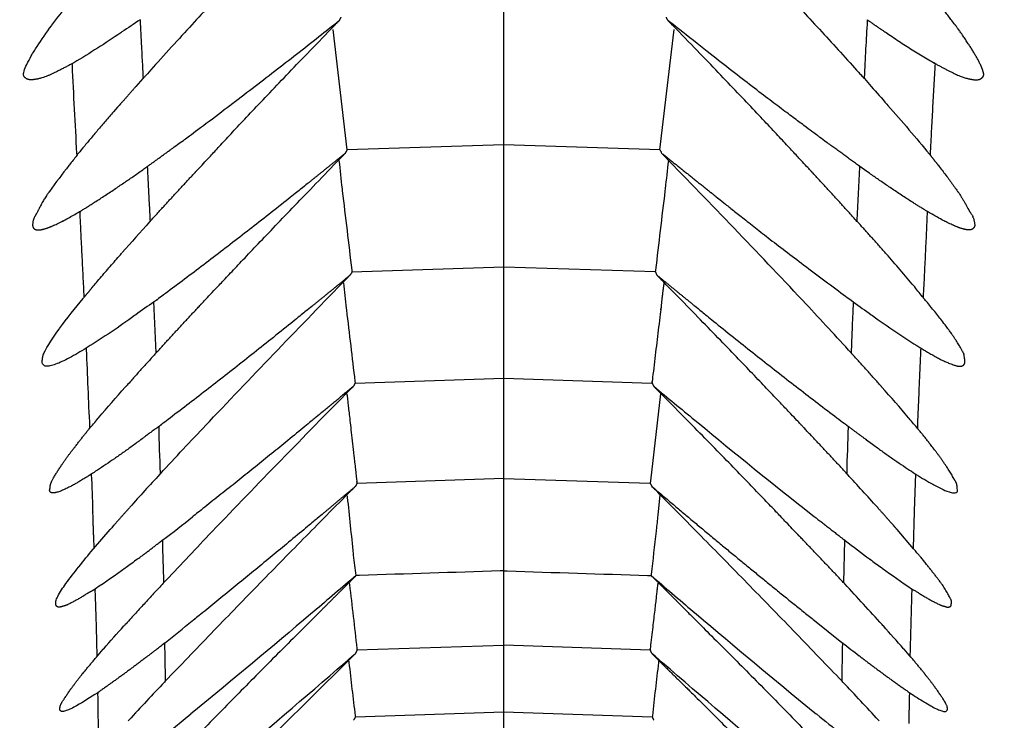
# Model space of a CAD drawing. Extents: x -2221 to 605, y -1046 to 1015.
# Drawn here: x -133 to -102, y 678 to 700 of the extents above; entities that cross this region are included whole.
import ezdxf

# ---------------------------------------------------------------- set-up
doc = ezdxf.new("R2010")
doc.units = 0
doc.header["$LTSCALE"] = 25.4
doc.layers.add('DATA', color=7, linetype='CONTINUOUS')

# ---------------------------------------------------------------- blocks, each defined once
blk = doc.blocks.new('____-1')
at = {"layer": 'DATA', "color": 0}
for p, q in [((-117.465, 672.336), (-117.465, 704.44)), ((-122.425, 695.582), (-122.874, 699.4)), ((-112.517, 695.582), (-112.069, 699.4)), ((-128.895, 697.843), (-129.126, 697.593)), ((-106.039, 697.843), (-105.821, 697.593)), ((-117.465, 695.746), (-122.421, 695.582)), ((-112.517, 695.582), (-117.461, 695.746)), ((-117.465, 691.869), (-122.274, 691.714)), ((-112.66, 691.716), (-117.465, 691.869)), ((-128.48, 689.15), (-128.547, 690.775)), ((-122.174, 688.196), (-117.465, 688.345)), ((-117.465, 688.347), (-112.769, 688.196)), ((-122.115, 685.024), (-117.465, 685.175)), ((-117.465, 685.173), (-112.832, 685.026)), ((-112.517, 684.649), (-112.588, 684.005)), ((-104.462, 684.121), (-104.496, 682.961)), ((-130.464, 682.942), (-129.935, 683.553)), ((-104.479, 682.942), (-104.999, 683.553)), ((-106.668, 683.219), (-106.701, 681.861)), ((-117.465, 679.879), (-122.115, 679.731)), ((-112.827, 679.731), (-117.461, 679.882)), ((-128.174, 677.06), (-127.377, 677.707)), ((-117.465, 677.76), (-122.165, 677.609)), ((-112.76, 677.609), (-117.469, 677.76))]:
    blk.add_line(p, q, dxfattribs=at)
at = {"layer": 'DATA', "color": 0, "flags": 128}
for points in [[(-132.669, 697.926, -0.148491), (-132.661, 698.076), (-132.661, 698.077), (-132.661, 698.077, -0.056919), (-132.577, 698.295), (-132.577, 698.296, 0.017112), (-132.434, 698.566), (-132.434, 698.566, -0.022546), (-132.25, 698.859, -0.011445), (-131.797, 699.52), (-131.784, 699.537, -0.005571), (-131.257, 700.22), (-131.243, 700.237)], [(-128.988, 699.711, -0.013168), (-129.562, 699.325), (-129.598, 699.3, -0.017878), (-131.088, 698.349), (-131.126, 698.327)], [(-105.947, 699.711), (-105.949, 699.676, 0.002148), (-106.046, 697.882), (-106.047, 697.847)], [(-130.983, 695.423), (-130.987, 695.477, -0.002308), (-131.132, 698.271), (-131.134, 698.325)], [(-105.821, 697.593, -0.00862), (-105.326, 697.031), (-105.292, 696.993, -0.008978), (-103.975, 695.448), (-103.942, 695.408)], [(-130.992, 695.408, -0.002837), (-131.226, 695.109), (-131.227, 695.109), (-131.242, 695.089, 0.010778), (-131.857, 694.27), (-131.872, 694.249)], [(-106.45, 689.142, 0.000978), (-107.892, 690.706), (-108, 690.821, 0.003874), (-112.357, 695.371), (-112.467, 695.484)], [(-122.685, 695.245, -0.003872), (-122.589, 694.352), (-122.581, 694.289, -0.001173), (-122.282, 691.777), (-122.274, 691.714)], [(-112.249, 695.245, 0.004283), (-112.349, 694.352), (-112.357, 694.289, 0.000943), (-112.657, 691.777), (-112.664, 691.714)], [(-106.19, 695.067), (-106.192, 695.034, 0.001933), (-106.276, 693.359), (-106.278, 693.327)], [(-128.669, 693.32), (-128.686, 693.301, 0.006778), (-129.55, 692.331), (-129.566, 692.312)], [(-104.169, 690.897, -0.001002), (-104.445, 691.24), (-104.446, 691.241), (-104.467, 691.266, 0.00433), (-105.346, 692.289), (-105.368, 692.314)], [(-128.342, 685.322, -0.004564), (-126.899, 686.863), (-126.791, 686.977, -0.003737), (-122.447, 691.501), (-122.337, 691.614)], [(-112.66, 691.716), (-112.659, 691.715, 0.005478), (-112.61, 691.615), (-112.609, 691.614)], [(-122.543, 691.371, -0.003447), (-122.455, 690.568), (-122.448, 690.511, 0.000127), (-122.181, 688.249), (-122.174, 688.192)], [(-132.049, 689.117, -0.039374), (-131.554, 689.903), (-131.536, 689.927, -0.012732), (-130.793, 690.875), (-130.774, 690.899)], [(-128.543, 690.771, 0.000503), (-129.126, 690.358), (-129.162, 690.331, -0.018675), (-130.659, 689.321), (-130.698, 689.297)], [(-106.391, 690.771, 0.004488), (-105.821, 690.358), (-105.821, 690.358), (-105.784, 690.331, 0.014334), (-104.283, 689.321), (-104.244, 689.297)], [(-130.698, 689.299, -0.013925), (-131.227, 688.991, -0.00702), (-131.461, 688.876), (-131.461, 688.876, -0.024382), (-131.667, 688.79, -0.05626), (-131.842, 688.737), (-131.843, 688.737, -0.074927), (-131.964, 688.729), (-131.965, 688.729), (-131.969, 688.729, -0.176181), (-132.049, 688.773), (-132.05, 688.774, -0.139568), (-132.09, 688.846), (-132.09, 688.848)], [(-130.573, 686.764), (-130.575, 686.812, -0.004046), (-130.68, 689.258), (-130.682, 689.305)], [(-130.598, 686.746), (-130.598, 686.746, 0.013079), (-130.325, 687.068), (-130.304, 687.093, -0.003647), (-129.458, 688.065), (-129.436, 688.089)], [(-128.25, 681.854, -0.000925), (-126.807, 683.379), (-126.699, 683.492, -0.004227), (-122.338, 687.978), (-122.228, 688.089)], [(-112.71, 688.092, 0.002261), (-111.41, 687.018), (-111.321, 686.944, 0.005887), (-107.723, 684.039), (-107.632, 683.968)], [(-104.345, 686.746, -0.008192), (-104.617, 687.068), (-104.638, 687.093, 0.007531), (-105.485, 688.065), (-105.506, 688.089)], [(-128.338, 685.326), (-128.339, 685.354, -0.004575), (-128.387, 686.793), (-128.388, 686.821)], [(-106.55, 686.821), (-106.552, 686.793, 0.004714), (-106.6, 685.354), (-106.601, 685.326)], [(-130.48, 684.121), (-130.481, 684.142, 0.006254), (-130.521, 685.294), (-130.522, 685.316)], [(-128.342, 685.322), (-128.361, 685.302, 0.006978), (-129.309, 684.261), (-129.327, 684.24)], [(-105.611, 684.24), (-105.629, 684.26, 0.001801), (-106.578, 685.302), (-106.597, 685.322)], [(-104.395, 685.297, 0.01749), (-104.127, 685.134), (-104.127, 685.133, 0.020659), (-103.875, 684.989), (-103.875, 684.989, 0.024689), (-103.548, 684.821), (-103.548, 684.821, 0.081302), (-103.289, 684.727), (-103.288, 684.727, 0.07667), (-103.197, 684.714), (-103.196, 684.714), (-103.196, 684.714, 0.202149), (-103.129, 684.727), (-103.129, 684.727, 0.189401), (-103.087, 684.769), (-103.087, 684.77, 0.149482), (-103.095, 684.853), (-103.095, 684.854)], [(-122.14, 682.095, -0.001061), (-122.22, 682.735), (-122.225, 682.78, 0.001654), (-122.412, 684.579), (-122.417, 684.624)], [(-128.283, 683.211), (-128.264, 683.225, 0.009404), (-127.328, 683.955), (-127.31, 683.97)], [(-112.584, 684.007), (-112.584, 684.007, -0.000655), (-112.635, 683.534), (-112.639, 683.499, 0.003762), (-112.79, 682.13), (-112.794, 682.095)], [(-129.835, 683.666), (-129.836, 683.665, 0.019238), (-129.934, 683.549), (-129.935, 683.548)], [(-128.233, 681.863), (-128.234, 681.888, -0.002558), (-128.27, 683.194), (-128.271, 683.219)], [(-106.659, 683.211), (-106.646, 683.2, 0.003999), (-105.873, 682.619), (-105.859, 682.609)], [(-131.654, 681.19, -0.133369), (-131.654, 681.28), (-131.654, 681.28, -0.083628), (-131.596, 681.426), (-131.596, 681.427, -0.038436), (-131.336, 681.838, -0.019481), (-130.933, 682.358), (-130.922, 682.372, -0.008382), (-130.475, 682.929), (-130.464, 682.942)], [(-129.071, 682.611), (-129.072, 682.611, 0.006529), (-129.432, 682.345), (-129.455, 682.328, -0.008952), (-130.398, 681.673), (-130.422, 681.657)], [(-105.863, 682.611, 0.004773), (-105.502, 682.345), (-105.479, 682.328, 0.006222), (-104.544, 681.673), (-104.521, 681.657)], [(-117.465, 682.242), (-117.577, 682.239, -0.000465), (-122.03, 682.099), (-122.14, 682.095)], [(-117.465, 682.242), (-117.354, 682.239, 0.000655), (-112.909, 682.099), (-112.798, 682.095)], [(-122.14, 682.095, -0.001454), (-123.486, 680.953), (-123.578, 680.875, -0.005081), (-127.284, 677.784), (-127.377, 677.707)], [(-112.794, 682.095, 0.001456), (-111.461, 680.953), (-111.368, 680.875, 0.003526), (-107.658, 677.784), (-107.565, 677.707)], [(-122.358, 681.856), (-122.352, 681.806, -0.002943), (-122.121, 679.781), (-122.115, 679.731)], [(-105.452, 680.513), (-105.475, 680.538, -0.001726), (-106.662, 681.831), (-106.685, 681.856)], [(-104.538, 681.664), (-104.539, 681.624, -0.000066), (-104.595, 679.577), (-104.596, 679.538)], [(-128.199, 679.961), (-128.184, 679.974, -0.001959), (-127.335, 680.653), (-127.319, 680.666)], [(-130.363, 679.51, -0.014837), (-130.153, 679.755), (-130.153, 679.756), (-130.138, 679.774, -0.008841), (-129.499, 680.495), (-129.482, 680.513)], [(-104.571, 679.51, 0.009066), (-104.781, 679.756), (-104.797, 679.774, -0.000785), (-105.436, 680.495), (-105.452, 680.513)], [(-128.183, 678.754), (-128.183, 678.776, 0.006045), (-128.203, 679.945), (-128.203, 679.967)], [(-106.735, 679.967), (-106.736, 679.945, 0.005505), (-106.752, 678.776), (-106.752, 678.754)], [(-106.735, 679.961), (-106.727, 679.955, 0.000481), (-106.206, 679.552), (-106.198, 679.546)], [(-127.474, 675.106, -0.000444), (-126.187, 676.179), (-126.09, 676.261, 0.003121), (-122.264, 679.535), (-122.17, 679.617)], [(-122.165, 679.619), (-122.232, 679.554, 0.001205), (-125.646, 676.162), (-125.713, 676.095)], [(-107.473, 675.106, 0.000167), (-108.756, 676.179), (-108.852, 676.261, -0.002736), (-112.67, 679.535), (-112.765, 679.617)], [(-122.375, 679.385), (-122.37, 679.342, 0.00362), (-122.171, 677.649), (-122.165, 677.607)], [(-112.559, 679.385), (-112.564, 679.342, 0.001279), (-112.756, 677.649), (-112.76, 677.607)], [(-128.191, 678.741), (-128.213, 678.717, 0.00389), (-129.343, 677.511), (-129.365, 677.487)], [(-105.569, 677.487), (-105.591, 677.511, 0.001268), (-106.721, 678.718), (-106.743, 678.741)], [(-130.338, 678.374), (-130.344, 678.37, -0.009522), (-131, 677.965), (-131.001, 677.965, 0.003899), (-131.176, 677.871, -0.034753), (-131.327, 677.812), (-131.329, 677.812, -0.10384), (-131.436, 677.785), (-131.437, 677.785, -0.19142), (-131.512, 677.802), (-131.513, 677.803, -0.122924), (-131.529, 677.857), (-131.529, 677.858)], [(-104.613, 678.38), (-104.614, 678.364, 0.006844), (-104.63, 677.418), (-104.63, 677.401)], [(-104.596, 678.374, 0.008089), (-104.139, 678.083), (-104.139, 678.083, -0.006488), (-103.934, 677.965, 0.019666), (-103.758, 677.871), (-103.758, 677.871), (-103.757, 677.871, 0.021502), (-103.615, 677.812), (-103.615, 677.812, 0.103341), (-103.498, 677.785), (-103.495, 677.784, 0.243704), (-103.435, 677.802), (-103.433, 677.803, 0.196494), (-103.41, 677.857), (-103.41, 677.858)], [(-107.565, 677.71), (-107.551, 677.698, 0.00134), (-106.77, 677.073), (-106.756, 677.062)]]:
    blk.add_lwpolyline(points, format="xyb", dxfattribs=at)
for points in [[(-122.174, 688.196), (-122.224, 688.093), (-122.224, 688.092)], [(-112.5, 687.85), (-112.82, 685.092), (-112.827, 685.024)], [(-104.42, 685.314), (-104.462, 684.142), (-104.462, 684.121)], [(-107.616, 680.664), (-106.751, 679.972), (-106.735, 679.959)]]:
    blk.add_lwpolyline(points, dxfattribs=at)
at = {"layer": 'DATA', "color": 0}
for points, knots in [([(-102.018, 709.116), (-100.406, 707.871), (-97.936, 705.943), (-93.986, 702.853), (-92.009, 701.311), (-90.027, 699.776), (-88.039, 698.251), (-86.291, 696.928), (-85.413, 696.272), (-84.406, 695.525), (-82.19, 693.907), (-79.889, 692.272), (-77.893, 690.889), (-76.855, 690.188), (-75.548, 689.314), (-73.234, 687.827), (-71.096, 686.504), (-69.003, 685.262), (-67.911, 684.641), (-66.814, 684.021), (-64.385, 682.715), (-61.849, 681.441), (-59.638, 680.394), (-58.485, 679.879), (-55.889, 678.722), (-51.028, 676.84), (-48.632, 676.036), (-47.129, 675.532), (-44.476, 674.725), (-42.034, 674.053), (-39.651, 673.471), (-38.413, 673.206), (-37.172, 672.944), (-34.752, 672.513), (-31.924, 672.11), (-29.16, 671.847), (-27.972, 671.777), (-27.932, 671.774), (-27.893, 671.772)], [0, 0, 0, 1, 2, 3, 4, 5, 6, 7, 7, 8, 9, 10, 11, 11, 12, 13, 14, 15, 15, 16, 17, 18, 19, 19, 20, 21, 21, 22, 23, 24, 25, 25, 26, 27, 28, 29, 29, 30, 30, 30]), ([(-207.046, 660.853), (-205.491, 661.041), (-202.658, 661.509), (-199.928, 662.069), (-197.305, 662.712), (-195.963, 663.09), (-194.456, 663.515), (-191.724, 664.396), (-189.104, 665.335), (-186.592, 666.32), (-185.309, 666.86), (-182.75, 667.948), (-179.071, 669.727), (-176.52, 671.042), (-175.149, 671.797), (-172.72, 673.143), (-169.249, 675.286), (-166.846, 676.85), (-165.555, 677.735), (-164.269, 678.622), (-161.949, 680.304), (-159.734, 681.979), (-157.623, 683.643), (-156.549, 684.519), (-155.342, 685.507), (-153.16, 687.354), (-151.071, 689.176), (-149.073, 690.966), (-148.053, 691.901), (-146.774, 693.068), (-144.618, 695.072), (-142.602, 696.971), (-140.594, 698.877), (-138.59, 700.788), (-136.586, 702.698), (-134.576, 704.603), (-132.683, 706.381), (-131.794, 707.205), (-131.73, 707.264), (-131.667, 707.323)], [0, 0, 0, 1, 2, 3, 4, 4, 5, 6, 7, 8, 8, 9, 10, 11, 11, 12, 13, 14, 14, 15, 16, 17, 18, 18, 19, 20, 21, 22, 22, 23, 24, 25, 26, 27, 28, 29, 30, 30, 31, 31, 31]), ([(-128.988, 699.711), (-128.988, 699.705), (-128.941, 698.79), (-128.893, 697.88), (-128.892, 697.863), (-128.891, 697.847)], [0, 0, 0, 1, 2, 2, 3, 3, 3]), ([(-128.744, 695.069), (-128.119, 695.52), (-127.495, 695.975), (-125.051, 697.802), (-122.774, 699.608), (-122.717, 699.653), (-122.66, 699.698)], [0, 0, 0, 1, 1, 2, 2, 3, 3, 3]), ([(-122.66, 699.7), (-122.653, 699.721), (-122.63, 699.764), (-122.619, 699.79), (-122.618, 699.79), (-122.618, 699.79)], [0, 0, 0, 1, 2, 2, 3, 3, 3]), ([(-112.324, 699.79), (-112.303, 699.743), (-112.275, 699.701), (-112.274, 699.7), (-112.274, 699.7)], [0, 0, 0, 1, 1, 2, 2, 2]), ([(-103.8, 698.325), (-103.884, 696.874), (-103.956, 695.477), (-103.958, 695.45), (-103.959, 695.423)], [0, 0, 0, 1, 1, 2, 2, 2]), ([(-122.476, 695.486), (-122.461, 695.517), (-122.433, 695.562), (-122.426, 695.58), (-122.426, 695.58), (-122.425, 695.58)], [0, 0, 0, 1, 2, 2, 3, 3, 3]), ([(-112.517, 695.582), (-112.502, 695.561), (-112.48, 695.513), (-112.467, 695.489), (-112.467, 695.489), (-112.467, 695.488)], [0, 0, 0, 1, 2, 2, 3, 3, 3]), ([(-128.661, 693.327), (-128.705, 694.197), (-128.747, 695.034), (-128.748, 695.05), (-128.749, 695.067)], [0, 0, 0, 1, 1, 2, 2, 2]), ([(-131.872, 694.251), (-131.877, 694.245), (-132.065, 693.961), (-132.221, 693.657), (-132.225, 693.649), (-132.268, 693.572), (-132.382, 693.367), (-132.392, 693.214), (-132.392, 693.208), (-132.392, 693.203)], [0, 0, 0, 1, 2, 3, 3, 4, 5, 5, 6, 6, 6]), ([(-103.07, 694.251), (-102.873, 693.963), (-102.718, 693.649), (-102.715, 693.645), (-102.573, 693.445), (-102.543, 693.214), (-102.542, 693.208), (-102.542, 693.203)], [0, 0, 0, 1, 1, 2, 3, 3, 4, 4, 4]), ([(-130.757, 690.918), (-130.824, 692.277), (-130.889, 693.584), (-130.89, 693.61), (-130.891, 693.635)], [0, 0, 0, 1, 1, 2, 2, 2]), ([(-104.051, 693.635), (-104.107, 692.276), (-104.175, 690.968), (-104.176, 690.943), (-104.177, 690.918)], [0, 0, 0, 1, 1, 2, 2, 2]), ([(-105.368, 692.31), (-105.814, 692.821), (-106.256, 693.302), (-106.265, 693.311), (-106.274, 693.32)], [0, 0, 0, 1, 1, 2, 2, 2]), ([(-122.333, 691.614), (-123.108, 690.975), (-123.893, 690.347), (-126.111, 688.541), (-128.284, 686.899), (-128.338, 686.858), (-128.392, 686.817)], [0, 0, 0, 1, 1, 2, 2, 3, 3, 3]), ([(-122.274, 691.716), (-122.299, 691.661), (-122.336, 691.615), (-122.337, 691.614), (-122.337, 691.614)], [0, 0, 0, 1, 1, 2, 2, 2]), ([(-106.391, 690.775), (-106.431, 689.964), (-106.457, 689.182), (-106.458, 689.167), (-106.458, 689.152)], [0, 0, 0, 1, 1, 2, 2, 2]), ([(-132.09, 688.848), (-132.082, 688.986), (-132.05, 689.115), (-132.049, 689.117), (-132.049, 689.119)], [0, 0, 0, 1, 1, 2, 2, 2]), ([(-128.484, 689.142), (-128.966, 688.619), (-129.418, 688.105), (-129.427, 688.095), (-129.436, 688.085)], [0, 0, 0, 1, 1, 2, 2, 2]), ([(-105.502, 688.087), (-105.974, 688.618), (-106.432, 689.124), (-106.441, 689.134), (-106.45, 689.144)], [0, 0, 0, 1, 1, 2, 2, 2]), ([(-104.253, 689.305), (-104.312, 688.035), (-104.36, 686.812), (-104.361, 686.788), (-104.362, 686.764)], [0, 0, 0, 1, 1, 2, 2, 2]), ([(-102.852, 688.848), (-102.86, 688.985), (-102.889, 689.115), (-102.89, 689.117), (-102.89, 689.119)], [0, 0, 0, 1, 1, 2, 2, 2]), ([(-112.769, 688.196), (-112.756, 688.178), (-112.732, 688.123), (-112.711, 688.091), (-112.71, 688.09), (-112.71, 688.089)], [0, 0, 0, 1, 2, 2, 3, 3, 3]), ([(-122.434, 687.85), (-122.43, 687.817), (-122.275, 686.437), (-122.123, 685.092), (-122.119, 685.058), (-122.115, 685.024)], [0, 0, 0, 1, 2, 2, 3, 3, 3]), ([(-128.191, 678.741), (-125.25, 681.822), (-122.279, 684.805), (-122.224, 684.86), (-122.17, 684.915)], [0, 0, 0, 1, 1, 2, 2, 2]), ([(-122.165, 684.917), (-122.826, 684.364), (-123.486, 683.81), (-125.389, 682.22), (-127.227, 680.737), (-127.273, 680.7), (-127.319, 680.664)], [0, 0, 0, 1, 1, 2, 2, 3, 3, 3]), ([(-122.115, 685.024), (-122.121, 685.002), (-122.148, 684.95), (-122.165, 684.918), (-122.165, 684.918), (-122.165, 684.917)], [0, 0, 0, 1, 2, 2, 3, 3, 3]), ([(-112.827, 685.026), (-112.804, 684.97), (-112.77, 684.921), (-112.769, 684.92), (-112.769, 684.919)], [0, 0, 0, 1, 1, 2, 2, 2]), ([(-106.743, 678.741), (-109.691, 681.818), (-112.659, 684.805), (-112.714, 684.86), (-112.769, 684.915)], [0, 0, 0, 1, 1, 2, 2, 2]), ([(-130.438, 682.966), (-130.467, 683.545), (-130.48, 684.104), (-130.48, 684.115), (-130.48, 684.125)], [0, 0, 0, 1, 1, 2, 2, 2]), ([(-129.323, 684.24), (-129.581, 683.955), (-129.827, 683.675), (-129.831, 683.67), (-129.835, 683.666)], [0, 0, 0, 1, 1, 2, 2, 2]), ([(-105.1, 683.666), (-105.358, 683.951), (-105.603, 684.231), (-105.607, 684.236), (-105.611, 684.24)], [0, 0, 0, 1, 1, 2, 2, 2]), ([(-107.632, 683.97), (-107.144, 683.589), (-106.674, 683.223), (-106.664, 683.216), (-106.655, 683.209)], [0, 0, 0, 1, 1, 2, 2, 2]), ([(-104.999, 683.55), (-105.042, 683.593), (-105.091, 683.651), (-105.099, 683.665), (-105.099, 683.665), (-105.1, 683.666)], [0, 0, 0, 1, 2, 2, 3, 3, 3]), ([(-129.071, 682.611), (-128.675, 682.909), (-128.296, 683.202), (-128.29, 683.208), (-128.283, 683.213)], [0, 0, 0, 1, 1, 2, 2, 2]), ([(-122.14, 682.095), (-122.92, 681.316), (-123.7, 680.536), (-125.963, 678.286), (-128.069, 676.096), (-128.122, 676.041), (-128.174, 675.986)], [0, 0, 0, 1, 1, 2, 2, 3, 3, 3]), ([(-130.346, 679.538), (-130.367, 680.601), (-130.407, 681.624), (-130.408, 681.644), (-130.409, 681.664)], [0, 0, 0, 1, 1, 2, 2, 2]), ([(-128.25, 681.854), (-128.868, 681.185), (-129.459, 680.536), (-129.471, 680.523), (-129.482, 680.51)], [0, 0, 0, 1, 1, 2, 2, 2]), ([(-112.584, 681.856), (-112.587, 681.831), (-112.706, 680.793), (-112.826, 679.781), (-112.829, 679.756), (-112.832, 679.731)], [0, 0, 0, 1, 2, 2, 3, 3, 3]), ([(-128.736, 679.546), (-128.468, 679.754), (-128.207, 679.957), (-128.203, 679.96), (-128.199, 679.963)], [0, 0, 0, 1, 1, 2, 2, 2]), ([(-122.115, 679.731), (-122.12, 679.714), (-122.146, 679.661), (-122.165, 679.621), (-122.165, 679.62), (-122.165, 679.619)], [0, 0, 0, 1, 2, 2, 3, 3, 3]), ([(-112.827, 679.731), (-112.801, 679.674), (-112.77, 679.621), (-112.769, 679.62), (-112.769, 679.619)], [0, 0, 0, 1, 1, 2, 2, 2]), ([(-112.769, 679.619), (-112.158, 679.005), (-111.536, 678.401), (-109.734, 676.604), (-108.02, 674.889), (-107.977, 674.847), (-107.934, 674.804)], [0, 0, 0, 1, 1, 2, 2, 3, 3, 3]), ([(-130.304, 677.206), (-130.313, 677.792), (-130.321, 678.358), (-130.321, 678.368), (-130.321, 678.378)], [0, 0, 0, 1, 1, 2, 2, 2]), ([(-122.165, 677.609), (-122.179, 677.59), (-122.207, 677.538), (-122.228, 677.507), (-122.228, 677.507), (-122.228, 677.506)], [0, 0, 0, 1, 2, 2, 3, 3, 3]), ([(-112.76, 677.609), (-112.745, 677.573), (-112.723, 677.521), (-112.711, 677.507), (-112.71, 677.507), (-112.71, 677.506)], [0, 0, 0, 1, 2, 2, 3, 3, 3])]:
    blk.add_open_spline(points, degree=2, knots=knots, dxfattribs=at)
for points, weights, knots in [([(-103.263, 707.323), (-101.996, 706.146), (-99.857, 704.129), (-97.851, 702.223), (-95.849, 700.312), (-93.846, 698.401), (-91.838, 696.496), (-89.822, 694.599), (-87.919, 692.834), (-86.898, 691.901), (-85.743, 690.851), (-83.606, 688.949), (-81.513, 687.13), (-79.46, 685.399), (-78.386, 684.523), (-77.31, 683.646), (-75.198, 681.981), (-72.984, 680.305), (-70.667, 678.624), (-69.383, 677.737), (-67.093, 676.162), (-63.625, 674.007), (-61.154, 672.554), (-59.785, 671.797), (-59.728, 671.766), (-59.672, 671.735), (-58.417, 671.042), (-57.143, 670.384), (-55.87, 669.727), (-54.58, 669.102), (-54.305, 668.969), (-54.031, 668.836), (-52.192, 667.946), (-50.311, 667.149), (-49.97, 667.004), (-49.63, 666.86), (-48.346, 666.32), (-45.833, 665.337), (-43.212, 664.397), (-40.481, 663.514), (-38.975, 663.086), (-37.634, 662.709), (-35.012, 662.068), (-32.281, 661.508), (-29.445, 661.041), (-27.975, 660.864), (-27.932, 660.859), (-27.888, 660.853)], [1, 1, 1, 1, 1, 1, 1, 1, 1, 1, 1, 1, 1, 1, 1, 1, 1, 1, 1, 1, 1, 1, 1, 1, 1, 1, 0.999905752197, 1, 0.999916589112, 1, 1, 1, 0.99968478242, 1, 1, 1, 1, 1, 1, 1, 1, 1, 1, 1, 1, 1, 1, 1], [0, 0, 0, 1, 2, 3, 4, 5, 6, 7, 8, 8, 9, 10, 11, 12, 12, 13, 14, 15, 16, 16, 17, 18, 19, 19, 20, 20, 21, 21, 22, 22, 23, 23, 24, 24, 25, 25, 26, 27, 28, 29, 29, 30, 31, 32, 33, 33, 34, 34, 34]), ([(-122.887, 704.264), (-123.663, 703.456), (-124.438, 702.646), (-124.492, 702.589), (-126.702, 700.278), (-128.791, 697.961), (-128.843, 697.903), (-128.895, 697.845)], [1, 0.999999191735, 1, 1, 1, 1, 1, 1], [0, 0, 0, 1, 1, 2, 3, 3, 4, 4, 4]), ([(-112.048, 704.264), (-111.277, 703.456), (-110.509, 702.646), (-108.236, 700.282), (-106.147, 697.961), (-106.095, 697.903), (-106.043, 697.845)], [1, 0.999998050304, 1, 1, 1, 1, 1], [0, 0, 0, 1, 1, 2, 2, 3, 3, 3]), ([(-102.265, 697.926), (-102.246, 698.005), (-102.282, 698.077), (-102.282, 698.077), (-102.282, 698.077), (-102.282, 698.078), (-102.282, 698.078), (-102.311, 698.192), (-102.366, 698.295), (-102.428, 698.436), (-102.513, 698.566), (-102.594, 698.716), (-102.689, 698.859), (-102.905, 699.198), (-103.146, 699.52), (-103.152, 699.528), (-103.158, 699.537), (-103.415, 699.881), (-103.678, 700.22), (-103.684, 700.228), (-103.691, 700.237)], [1, 0.937894407072, 1, 1, 1, 1, 1, 0.992598295717, 1, 1, 1, 0.999054439229, 1, 0.999330642828, 1, 1, 1, 0.999956803686, 1, 1, 1], [0, 0, 0, 1, 1, 2, 2, 3, 3, 4, 4, 5, 5, 6, 6, 7, 7, 8, 8, 9, 9, 10, 10, 10]), ([(-128.669, 693.32), (-127.949, 694.114), (-127.218, 694.897), (-127.165, 694.955), (-124.968, 697.322), (-122.774, 699.585), (-122.719, 699.641), (-122.664, 699.698)], [1, 0.999973053299, 1, 1, 1, 1, 1, 1], [0, 0, 0, 1, 1, 2, 3, 3, 4, 4, 4]), ([(-106.19, 695.069), (-106.817, 695.518), (-107.439, 695.975), (-107.498, 696.018), (-109.885, 697.8), (-112.161, 699.608), (-112.217, 699.653), (-112.274, 699.698)], [1, 0.999986645741, 1, 1, 1, 1, 1, 1], [0, 0, 0, 1, 1, 2, 3, 3, 4, 4, 4]), ([(-106.274, 693.32), (-106.987, 694.115), (-107.716, 694.897), (-107.769, 694.955), (-109.969, 697.321), (-112.161, 699.585), (-112.215, 699.641), (-112.27, 699.698)], [1, 0.999954285614, 1, 1, 1, 1, 1, 1], [0, 0, 0, 1, 1, 2, 3, 3, 4, 4, 4]), ([(-105.947, 699.711), (-105.671, 699.51), (-105.385, 699.325), (-104.615, 698.796), (-103.846, 698.349), (-103.827, 698.338), (-103.808, 698.327)], [1, 0.999599946076, 1, 1, 1, 1, 1], [0, 0, 0, 1, 1, 2, 2, 3, 3, 3]), ([(-131.126, 698.329), (-131.126, 698.329), (-131.127, 698.328), (-131.405, 698.177), (-131.688, 698.033), (-131.91, 697.923), (-132.147, 697.854), (-132.148, 697.853), (-132.149, 697.853), (-132.28, 697.819), (-132.508, 697.799), (-132.64, 697.874), (-132.663, 697.915), (-132.666, 697.921), (-132.669, 697.926)], [1, 1, 1, 0.999881982922, 1, 0.996227411215, 1, 1, 1, 1, 1, 1, 1, 1, 1], [0, 0, 0, 1, 1, 2, 2, 3, 3, 4, 4, 5, 6, 7, 7, 8, 8, 8]), ([(-103.808, 698.329), (-103.808, 698.329), (-103.808, 698.329), (-103.531, 698.174), (-103.246, 698.033), (-103.028, 697.922), (-102.789, 697.853), (-102.659, 697.818), (-102.43, 697.798), (-102.297, 697.874), (-102.275, 697.915), (-102.272, 697.921), (-102.269, 697.926)], [1, 1, 1, 0.999681098111, 1, 1, 1, 1, 1, 1, 1, 1, 1], [0, 0, 0, 1, 1, 2, 2, 3, 3, 4, 5, 6, 6, 7, 7, 7]), ([(-129.122, 697.593), (-129.367, 697.311), (-129.616, 697.032), (-129.616, 697.031), (-129.617, 697.031), (-130.321, 696.233), (-130.964, 695.448), (-130.98, 695.428), (-130.996, 695.408)], [1, 0.999979993276, 1, 1, 1, 1, 1, 1, 1], [0, 0, 0, 1, 1, 2, 2, 3, 3, 4, 4, 4]), ([(-122.476, 695.486), (-123.254, 694.858), (-124.036, 694.232), (-126.258, 692.459), (-128.434, 690.847), (-128.489, 690.807), (-128.543, 690.767)], [1, 0.999997896327, 1, 1, 1, 1, 1], [0, 0, 0, 1, 1, 2, 2, 3, 3, 3]), ([(-128.484, 689.142), (-127.769, 689.93), (-127.042, 690.706), (-126.988, 690.763), (-124.775, 693.109), (-122.589, 695.371), (-122.534, 695.427), (-122.48, 695.484)], [1, 0.999968941668, 1, 1, 1, 1, 1, 1], [0, 0, 0, 1, 1, 2, 3, 3, 4, 4, 4]), ([(-112.467, 695.486), (-111.682, 694.86), (-110.899, 694.232), (-110.845, 694.19), (-108.674, 692.461), (-106.5, 690.847), (-106.446, 690.807), (-106.391, 690.767)], [1, 0.999998941726, 1, 1, 1, 1, 1, 1], [0, 0, 0, 1, 1, 2, 3, 3, 4, 4, 4]), ([(-103.942, 695.408), (-103.827, 695.257), (-103.708, 695.109), (-103.708, 695.109), (-103.708, 695.109), (-103.377, 694.688), (-103.085, 694.27), (-103.077, 694.26), (-103.07, 694.249)], [1, 0.999878907354, 1, 1, 1, 1, 1, 1, 1], [0, 0, 0, 1, 1, 2, 2, 3, 3, 4, 4, 4]), ([(-130.891, 693.635), (-130.891, 693.635), (-130.891, 693.635), (-130.641, 693.785), (-130.396, 693.945), (-129.559, 694.488), (-128.783, 695.037), (-128.764, 695.051), (-128.744, 695.065)], [1, 1, 1, 0.999833191635, 1, 1, 1, 1, 1], [0, 0, 0, 1, 1, 2, 2, 3, 3, 4, 4, 4]), ([(-104.043, 693.635), (-104.043, 693.635), (-104.043, 693.635), (-104.298, 693.785), (-104.546, 693.945), (-105.382, 694.485), (-106.152, 695.037), (-106.171, 695.051), (-106.19, 695.065)], [1, 1, 1, 0.999808573926, 1, 1, 1, 1, 1], [0, 0, 0, 1, 1, 2, 2, 3, 3, 4, 4, 4]), ([(-132.392, 693.203), (-132.392, 693.203), (-132.392, 693.203), (-132.389, 693.147), (-132.359, 693.1), (-132.317, 693.06), (-132.258, 693.054), (-132.258, 693.054), (-132.258, 693.054), (-132.187, 693.039), (-132.116, 693.058), (-132.022, 693.078), (-131.931, 693.108), (-131.931, 693.109), (-131.931, 693.109), (-131.816, 693.15), (-131.705, 693.199), (-131.705, 693.199), (-131.705, 693.199), (-131.577, 693.255), (-131.453, 693.32), (-131.453, 693.32), (-131.453, 693.32), (-131.446, 693.324), (-131.44, 693.327), (-131.169, 693.472), (-130.904, 693.629), (-130.898, 693.633), (-130.891, 693.637)], [1, 1, 1, 0.965787839859, 1, 0.944727892989, 1, 1, 1, 1, 1, 0.998412991704, 1, 1, 1, 0.999393018885, 1, 1, 1, 0.999300642245, 1, 1, 1, 1, 1, 0.999707241898, 1, 1, 1], [0, 0, 0, 1, 1, 2, 2, 3, 3, 4, 4, 5, 5, 6, 6, 7, 7, 8, 8, 9, 9, 10, 10, 11, 11, 12, 12, 13, 13, 14, 14, 14]), ([(-102.542, 693.203), (-102.542, 693.202), (-102.542, 693.201), (-102.544, 693.141), (-102.588, 693.1), (-102.622, 693.06), (-102.676, 693.054), (-102.748, 693.037), (-102.818, 693.058), (-102.819, 693.058), (-102.819, 693.058), (-102.819, 693.058), (-102.819, 693.058), (-102.917, 693.077), (-103.012, 693.109), (-103.122, 693.15), (-103.229, 693.199), (-103.229, 693.199), (-103.23, 693.199), (-103.359, 693.255), (-103.485, 693.32), (-103.485, 693.32), (-103.485, 693.32), (-103.492, 693.324), (-103.499, 693.327), (-103.77, 693.472), (-104.034, 693.629), (-104.041, 693.633), (-104.047, 693.637)], [1, 1, 1, 0.925303996718, 1, 1, 1, 0.966448341126, 1, 1, 1, 1, 1, 0.997861882481, 1, 0.99959623629, 1, 1, 1, 0.999416939966, 1, 1, 1, 1, 1, 0.999707241898, 1, 1, 1], [0, 0, 0, 1, 1, 2, 2, 3, 3, 4, 4, 5, 5, 6, 6, 7, 7, 8, 8, 9, 9, 10, 10, 11, 11, 12, 12, 13, 13, 14, 14, 14]), ([(-130.774, 690.897), (-130.63, 691.066), (-130.493, 691.241), (-130.482, 691.253), (-130.471, 691.266), (-130.033, 691.78), (-129.588, 692.289), (-129.577, 692.301), (-129.566, 692.314)], [1, 1, 1, 1, 1, 0.999984208081, 1, 1, 1], [0, 0, 0, 1, 1, 2, 2, 3, 3, 4, 4, 4]), ([(-106.592, 685.322), (-107.312, 686.094), (-108.035, 686.863), (-108.089, 686.92), (-110.305, 689.255), (-112.5, 691.501), (-112.555, 691.558), (-112.609, 691.614)], [1, 0.999996647568, 1, 1, 1, 1, 1, 1], [0, 0, 0, 1, 1, 2, 3, 3, 4, 4, 4]), ([(-112.609, 691.614), (-111.833, 690.979), (-111.054, 690.347), (-108.83, 688.541), (-106.651, 686.899), (-106.597, 686.858), (-106.542, 686.817)], [1, 0.999999011791, 1, 1, 1, 1, 1], [0, 0, 0, 1, 1, 2, 2, 3, 3, 3]), ([(-112.391, 691.371), (-112.448, 690.97), (-112.484, 690.568), (-112.487, 690.539), (-112.491, 690.511), (-112.632, 689.383), (-112.762, 688.253), (-112.766, 688.225), (-112.769, 688.196)], [1, 1, 1, 1, 1, 0.999988964295, 1, 1, 1], [0, 0, 0, 1, 1, 2, 2, 3, 3, 4, 4, 4]), ([(-102.886, 689.117), (-102.891, 689.127), (-103.108, 689.526), (-103.381, 689.903), (-103.39, 689.915), (-103.399, 689.927), (-103.764, 690.411), (-104.153, 690.875), (-104.163, 690.887), (-104.173, 690.899)], [1, 1, 1, 1, 1, 1, 0.99967939291, 1, 1, 1], [0, 0, 0, 1, 2, 2, 3, 3, 4, 4, 5, 5, 5]), ([(-104.244, 689.299), (-103.983, 689.141), (-103.716, 688.991), (-103.498, 688.879), (-103.271, 688.79), (-103.271, 688.79), (-103.271, 688.79), (-103.185, 688.757), (-103.095, 688.737), (-103.034, 688.722), (-102.971, 688.729), (-102.97, 688.729), (-102.97, 688.729), (-102.969, 688.729), (-102.969, 688.729), (-102.924, 688.741), (-102.89, 688.773), (-102.888, 688.774), (-102.887, 688.776), (-102.857, 688.805), (-102.852, 688.846), (-102.852, 688.847), (-102.852, 688.848)], [1, 0.999856024089, 1, 1, 1, 1, 1, 0.996953856545, 1, 0.985795198427, 1, 1, 1, 1, 1, 0.968367907552, 1, 1, 1, 0.944831531839, 1, 1, 1], [0, 0, 0, 1, 1, 2, 2, 3, 3, 4, 4, 5, 5, 6, 6, 7, 7, 8, 8, 9, 9, 10, 10, 11, 11, 11]), ([(-122.224, 688.092), (-122.875, 687.556), (-123.524, 687.018), (-125.4, 685.468), (-127.223, 684.039), (-127.269, 684.003), (-127.315, 683.968)], [1, 0.999997846892, 1, 1, 1, 1, 1], [0, 0, 0, 1, 1, 2, 2, 3, 3, 3]), ([(-106.685, 681.854), (-107.407, 682.62), (-108.135, 683.379), (-108.189, 683.435), (-110.401, 685.755), (-112.6, 687.978), (-112.655, 688.034), (-112.71, 688.089)], [1, 0.999989629052, 1, 1, 1, 1, 1, 1], [0, 0, 0, 1, 1, 2, 3, 3, 4, 4, 4]), ([(-131.839, 684.857), (-131.839, 684.86), (-131.825, 685.013), (-131.751, 685.152), (-131.617, 685.381), (-131.47, 685.601), (-131.28, 685.882), (-131.068, 686.146), (-131.068, 686.146), (-131.067, 686.146), (-131.062, 686.153), (-131.056, 686.16), (-130.838, 686.45), (-130.609, 686.731), (-130.603, 686.739), (-130.598, 686.746)], [1, 1, 1, 1, 0.999497986546, 1, 0.999148718104, 1, 1, 1, 1, 1, 0.999858282726, 1, 1, 1], [0, 0, 0, 1, 2, 2, 3, 3, 4, 4, 5, 5, 6, 6, 7, 7, 8, 8, 8]), ([(-128.392, 686.817), (-128.392, 686.817), (-128.393, 686.816), (-128.683, 686.61), (-128.967, 686.395), (-129.74, 685.819), (-130.512, 685.322), (-130.532, 685.309), (-130.552, 685.297)], [1, 1, 1, 0.999894510946, 1, 1, 1, 1, 1], [0, 0, 0, 1, 1, 2, 2, 3, 3, 4, 4, 4]), ([(-106.542, 686.817), (-106.259, 686.604), (-105.972, 686.396), (-105.972, 686.396), (-105.972, 686.395), (-105.201, 685.82), (-104.434, 685.322), (-104.415, 685.309), (-104.395, 685.297)], [1, 0.99996619501, 1, 1, 1, 1, 1, 1, 1], [0, 0, 0, 1, 1, 2, 2, 3, 3, 4, 4, 4]), ([(-103.095, 684.857), (-103.095, 684.86), (-103.112, 685.014), (-103.194, 685.149), (-103.196, 685.152), (-103.323, 685.384), (-103.473, 685.601), (-103.657, 685.884), (-103.871, 686.145), (-103.871, 686.146), (-103.871, 686.146), (-104.1, 686.451), (-104.333, 686.732), (-104.339, 686.739), (-104.345, 686.746)], [1, 1, 1, 1, 1, 0.998725739283, 1, 0.998523140598, 1, 1, 1, 1, 1, 1, 1], [0, 0, 0, 1, 2, 3, 3, 4, 4, 5, 5, 6, 6, 7, 7, 8, 8, 8]), ([(-130.547, 685.297), (-130.679, 685.207), (-130.819, 685.134), (-130.82, 685.133), (-130.82, 685.133), (-130.936, 685.056), (-131.059, 684.989), (-131.059, 684.989), (-131.059, 684.989), (-131.059, 684.989), (-131.06, 684.988), (-131.22, 684.9), (-131.386, 684.821), (-131.51, 684.756), (-131.646, 684.727), (-131.646, 684.727), (-131.646, 684.727), (-131.696, 684.715), (-131.747, 684.714), (-131.782, 684.706), (-131.812, 684.726), (-131.813, 684.726), (-131.814, 684.727), (-131.836, 684.742), (-131.847, 684.768), (-131.847, 684.768), (-131.847, 684.769), (-131.847, 684.769), (-131.847, 684.769), (-131.859, 684.812), (-131.84, 684.853), (-131.839, 684.854), (-131.839, 684.854)], [1, 0.998332729342, 1, 1, 1, 0.999033348086, 1, 1, 1, 1, 1, 0.999526874415, 1, 1, 1, 1, 1, 0.994058622902, 1, 0.91659465239, 1, 1, 1, 0.959894618137, 1, 1, 1, 1, 1, 0.934514738706, 1, 1, 1], [0, 0, 0, 1, 1, 2, 2, 3, 3, 4, 4, 5, 5, 6, 6, 7, 7, 8, 8, 9, 9, 10, 10, 11, 11, 12, 12, 13, 13, 14, 14, 15, 15, 16, 16, 16]), ([(-103.288, 681.19), (-103.288, 681.191), (-103.273, 681.233), (-103.28, 681.28), (-103.28, 681.28), (-103.28, 681.28), (-103.302, 681.36), (-103.351, 681.427), (-103.457, 681.642), (-103.599, 681.838), (-103.793, 682.103), (-104.001, 682.358), (-104.007, 682.364), (-104.012, 682.371), (-104.235, 682.654), (-104.468, 682.929), (-104.473, 682.936), (-104.479, 682.942)], [1, 1, 1, 1, 1, 1, 0.982535419627, 1, 1, 1, 1, 1, 1, 1, 0.999875469326, 1, 1, 1], [0, 0, 0, 1, 2, 2, 3, 3, 4, 4, 5, 5, 6, 6, 7, 7, 8, 8, 9, 9, 9]), ([(-112.794, 682.095), (-112.015, 681.317), (-111.238, 680.536), (-108.977, 678.285), (-106.869, 676.096), (-106.817, 676.041), (-106.764, 675.986)], [1, 0.999997906486, 1, 1, 1, 1, 1], [0, 0, 0, 1, 1, 2, 2, 3, 3, 3]), ([(-130.422, 681.659), (-130.544, 681.587), (-130.669, 681.517), (-130.669, 681.517), (-130.669, 681.517), (-130.967, 681.324), (-131.271, 681.175), (-131.278, 681.172), (-131.285, 681.169)], [1, 0.999941658355, 1, 1, 1, 1, 1, 1, 1], [0, 0, 0, 1, 1, 2, 2, 3, 3, 4, 4, 4]), ([(-104.521, 681.659), (-104.521, 681.659), (-104.521, 681.659), (-104.397, 681.592), (-104.278, 681.517), (-103.974, 681.322), (-103.663, 681.175), (-103.656, 681.172), (-103.649, 681.169)], [1, 1, 1, 0.999480257383, 1, 1, 1, 1, 1], [0, 0, 0, 1, 1, 2, 2, 3, 3, 4, 4, 4]), ([(-131.285, 681.169), (-131.285, 681.169), (-131.286, 681.169), (-131.363, 681.136), (-131.445, 681.114), (-131.445, 681.114), (-131.445, 681.114), (-131.499, 681.091), (-131.558, 681.095), (-131.6, 681.092), (-131.629, 681.118), (-131.655, 681.149), (-131.654, 681.189), (-131.654, 681.189), (-131.654, 681.19)], [1, 1, 1, 0.997455807739, 1, 1, 1, 0.970622590505, 1, 1, 1, 1, 1, 1, 1], [0, 0, 0, 1, 1, 2, 2, 3, 3, 4, 4, 5, 5, 6, 6, 7, 7, 7]), ([(-103.649, 681.169), (-103.571, 681.135), (-103.49, 681.114), (-103.437, 681.091), (-103.381, 681.095), (-103.34, 681.096), (-103.306, 681.118), (-103.305, 681.118), (-103.305, 681.118), (-103.304, 681.119), (-103.304, 681.12), (-103.278, 681.15), (-103.288, 681.189), (-103.288, 681.189), (-103.288, 681.19)], [1, 1, 1, 1, 1, 0.961529945995, 1, 1, 1, 1, 1, 0.884448707691, 1, 1, 1], [0, 0, 0, 1, 1, 2, 2, 3, 3, 4, 4, 5, 5, 6, 6, 7, 7, 7]), ([(-131.529, 677.86), (-131.529, 677.864), (-131.514, 677.991), (-131.445, 678.104), (-131.315, 678.298), (-131.185, 678.492), (-131.181, 678.497), (-131.003, 678.736), (-130.82, 678.97), (-130.816, 678.976), (-130.81, 678.982), (-130.805, 678.989), (-130.591, 679.244), (-130.378, 679.5), (-130.372, 679.506), (-130.367, 679.513)], [1, 1, 1, 1, 1, 1, 1, 1, 1, 1, 1, 1, 0.99999944084, 1, 1, 1], [0, 0, 0, 1, 2, 2, 3, 3, 4, 5, 6, 6, 7, 7, 8, 8, 9, 9, 9]), ([(-103.406, 677.86), (-103.406, 677.864), (-103.42, 677.98), (-103.61, 678.284), (-103.758, 678.492), (-103.762, 678.497), (-103.936, 678.738), (-104.123, 678.97), (-104.127, 678.976), (-104.132, 678.982), (-104.137, 678.989), (-104.344, 679.248), (-104.561, 679.5), (-104.566, 679.506), (-104.571, 679.513)], [1, 1, 1, 1, 1, 1, 1, 1, 1, 1, 1, 0.999832241928, 1, 1, 1], [0, 0, 0, 1, 2, 3, 3, 4, 5, 6, 6, 7, 7, 8, 8, 9, 9, 9])]:
    blk.add_rational_spline(points, weights, degree=2, knots=knots, dxfattribs=at)
for points in [[(-112.769, 684.917), (-110.224, 682.752), (-107.616, 680.664)], [(-128.736, 679.546), (-129.524, 678.943), (-130.338, 678.374)], [(-106.198, 679.546), (-105.412, 678.94), (-104.596, 678.374)]]:
    blk.add_open_spline(points, degree=2, dxfattribs=at)

msp = doc.modelspace()

# ---------------------------------------------------------------- block references
at = {"layer": 'DATA', "color": 0}
msp.add_blockref('____-1', (0, 0), dxfattribs=at)

doc.saveas('drawing.dxf')
